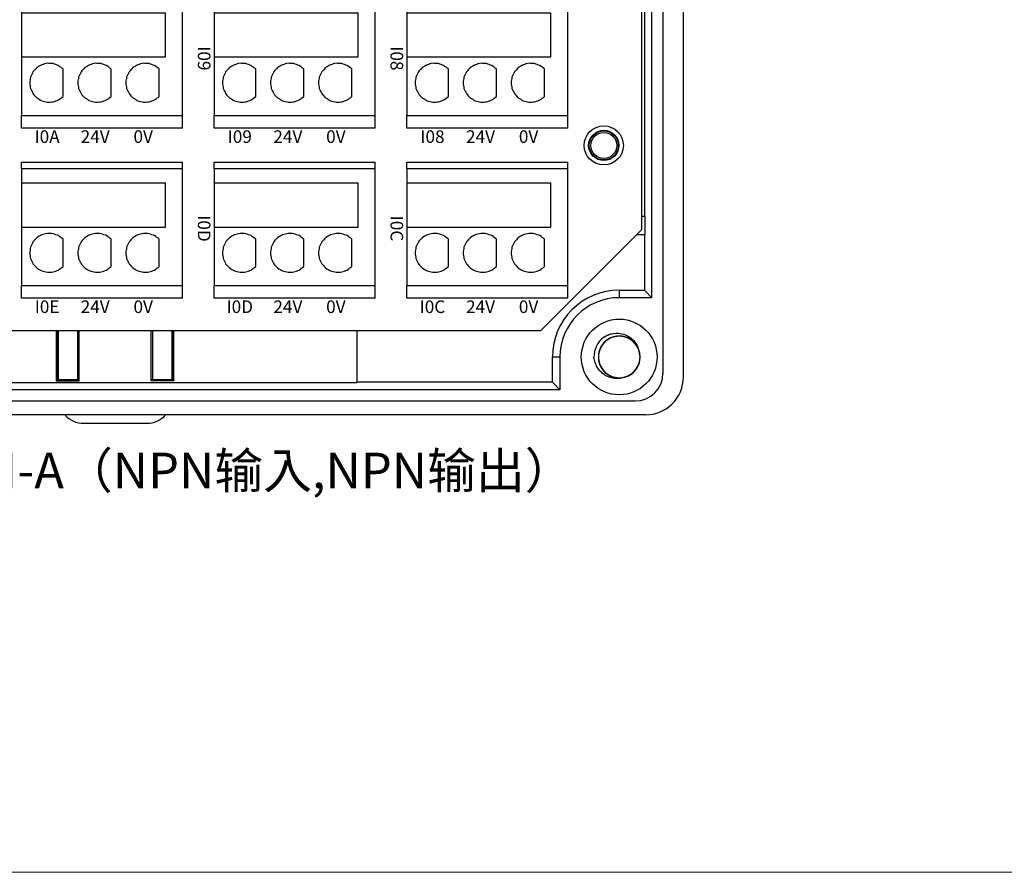
# Model space of a CAD drawing. Units: millimetres. Extents: x 750 to 2236, y 3360 to 4534.
# Drawn here: x 1122 to 1200, y 4210 to 4277 of the extents above; entities that cross this region are included whole.
import ezdxf

# ---------------------------------------------------------------- set-up
doc = ezdxf.new("R2010")
doc.units = ezdxf.units.MM
doc.linetypes.add('DASH', pattern=[0.35, 0.25, -0.1])
doc.layers.get('0').update_dxf_attribs({"lineweight": 18})
doc.layers.add('DWG', color=7, linetype='Continuous', lineweight=30)
doc.styles.get("Standard").update_dxf_attribs({"font": 'arial.ttf'})

# ---------------------------------------------------------------- blocks, each defined once
blk = doc.blocks.new('*X82')
at = {"layer": 'DWG'}
for p, q in [((-4.892, 6.38), (-5.392, 6.38)), ((-5.392, -6.38), (-5.392, 6.38)), ((-4.892, -6.38), (-4.892, 6.38)), ((4.392, 6.38), (-4.892, 6.38)), ((5.392, 6.38), (4.392, 6.38)), ((4.392, -6.38), (4.392, 6.38)), ((5.392, 6.38), (5.392, -6.38)), ((-0.25, 5.032), (-3.744, 5.032)), ((-3.744, -6.38), (-3.744, 5.032)), ((-0.25, -6.38), (-0.25, 5.032)), ((2.886, 4.533), (0.705, 4.533)), ((2.886, 0.729), (0.705, 0.729)), ((2.886, -3.075), (0.705, -3.075)), ((-4.892, -6.38), (-5.392, -6.38)), ((-4.892, -6.38), (-3.744, -6.38)), ((-3.744, -6.38), (-0.25, -6.38)), ((-0.25, -6.38), (4.392, -6.38)), ((5.392, -6.38), (4.392, -6.38))]:
    blk.add_line(p, q, dxfattribs=at)
for points in [[(0.433, 4.169), (0.382, 4.026), (0.33, 3.883), (0.279, 3.741)], [(0.705, 4.533), (0.615, 4.412), (0.524, 4.29), (0.433, 4.169)], [(3.158, 4.169), (3.068, 4.29), (2.977, 4.412), (2.886, 4.533)], [(3.313, 3.741), (3.261, 3.883), (3.21, 4.026), (3.158, 4.169)], [(0.279, 3.741), (0.271, 3.589), (0.263, 3.438), (0.255, 3.287)], [(0.255, 3.287), (0.292, 3.139), (0.328, 2.992), (0.365, 2.845)], [(3.227, 2.845), (3.263, 2.992), (3.3, 3.139), (3.336, 3.287)], [(3.336, 3.287), (3.328, 3.438), (3.321, 3.589), (3.313, 3.741)], [(0.365, 2.845), (0.443, 2.715), (0.52, 2.585), (0.598, 2.455)], [(0.598, 2.455), (0.71, 2.353), (0.823, 2.251), (0.935, 2.149)], [(2.657, 2.149), (2.769, 2.251), (2.881, 2.353), (2.993, 2.455)], [(2.993, 2.455), (3.071, 2.585), (3.149, 2.715), (3.227, 2.845)], [(0.935, 2.149), (1.072, 2.084), (1.209, 2.019), (1.346, 1.954)], [(1.346, 1.954), (1.496, 1.932), (1.646, 1.909), (1.796, 1.887)], [(1.796, 1.887), (1.946, 1.909), (2.096, 1.932), (2.246, 1.954)], [(2.246, 1.954), (2.383, 2.019), (2.52, 2.084), (2.657, 2.149)], [(0.433, 0.364), (0.382, 0.222), (0.33, 0.079), (0.279, -0.063)], [(0.705, 0.729), (0.615, 0.607), (0.524, 0.486), (0.433, 0.364)], [(3.158, 0.364), (3.068, 0.486), (2.977, 0.607), (2.886, 0.729)], [(3.313, -0.063), (3.261, 0.079), (3.21, 0.222), (3.158, 0.364)], [(0.279, -0.063), (0.271, -0.215), (0.263, -0.366), (0.255, -0.518)], [(0.255, -0.518), (0.292, -0.665), (0.328, -0.812), (0.365, -0.959)], [(3.227, -0.959), (3.263, -0.812), (3.3, -0.665), (3.336, -0.518)], [(3.336, -0.518), (3.328, -0.366), (3.321, -0.215), (3.313, -0.063)], [(0.365, -0.959), (0.443, -1.089), (0.52, -1.219), (0.598, -1.35)], [(0.598, -1.35), (0.71, -1.452), (0.823, -1.554), (0.935, -1.655)], [(2.657, -1.655), (2.769, -1.554), (2.881, -1.452), (2.993, -1.35)], [(2.993, -1.35), (3.071, -1.219), (3.149, -1.089), (3.227, -0.959)], [(0.935, -1.655), (1.072, -1.72), (1.209, -1.785), (1.346, -1.85)], [(1.346, -1.85), (1.496, -1.873), (1.646, -1.895), (1.796, -1.917)], [(1.796, -1.917), (1.946, -1.895), (2.096, -1.873), (2.246, -1.85)], [(2.246, -1.85), (2.383, -1.785), (2.52, -1.72), (2.657, -1.655)], [(0.705, -3.075), (0.615, -3.197), (0.524, -3.318), (0.433, -3.44)], [(3.158, -3.44), (3.068, -3.318), (2.977, -3.197), (2.886, -3.075)], [(0.279, -3.868), (0.271, -4.019), (0.263, -4.17), (0.255, -4.322)], [(0.433, -3.44), (0.382, -3.582), (0.33, -3.725), (0.279, -3.868)], [(3.313, -3.868), (3.261, -3.725), (3.21, -3.582), (3.158, -3.44)], [(3.336, -4.322), (3.328, -4.17), (3.321, -4.019), (3.313, -3.868)], [(0.255, -4.322), (0.292, -4.469), (0.328, -4.616), (0.365, -4.763)], [(3.227, -4.763), (3.263, -4.616), (3.3, -4.469), (3.336, -4.322)], [(0.365, -4.763), (0.443, -4.893), (0.52, -5.024), (0.598, -5.154)], [(0.598, -5.154), (0.71, -5.256), (0.823, -5.358), (0.935, -5.46)], [(2.657, -5.46), (2.769, -5.358), (2.881, -5.256), (2.993, -5.154)], [(2.993, -5.154), (3.071, -5.024), (3.149, -4.893), (3.227, -4.763)], [(0.935, -5.46), (1.072, -5.525), (1.209, -5.589), (1.346, -5.654)], [(1.346, -5.654), (1.496, -5.677), (1.646, -5.699), (1.796, -5.721)], [(1.796, -5.721), (1.946, -5.699), (2.096, -5.677), (2.246, -5.654)], [(2.246, -5.654), (2.383, -5.589), (2.52, -5.525), (2.657, -5.46)]]:
    blk.add_open_spline(points, degree=3, dxfattribs=at)
blk = doc.blocks.new('*X81')
at = {"color": 0, "linetype": 'ByBlock', "lineweight": -2}
for p in [(80.88, 0), (94.36, 0), (80.88, -15.26), (94.36, -15.26), (80.88, -30.52), (94.36, -30.52)]:
    blk.add_blockref('*X82', p, dxfattribs=at)

msp = doc.modelspace()

# ---------------------------------------------------------------- linework, layer by layer
msp.add_lwpolyline([(1056.616, 4399.914), (1333.616, 4399.914), (1333.616, 4209.914), (1056.616, 4209.914)], close=True)
at = {"layer": 'DWG'}
for p, q in [((1173.079, 4392.868), (1173.079, 4249.465)), ((1174.7, 4249.165), (1174.7, 4393.168)), ((1172.21, 4255.45), (1172.21, 4386.883)), ((1171.417, 4260.862), (1171.417, 4310.581)), ((1171.616, 4292.334), (1171.616, 4261.877)), ((1171.674, 4261.877), (1171.417, 4261.877)), ((1171.674, 4260.455), (1171.674, 4261.877)), ((1163.417, 4252.862), (1171.417, 4260.862)), ((1171.01, 4260.455), (1171.674, 4260.455)), ((1171.616, 4260.456), (1171.616, 4256.044)), ((1169.616, 4256.044), (1171.616, 4256.044)), ((1169.616, 4256.044), (1169.616, 4255.45)), ((1172.21, 4255.45), (1171.616, 4256.044)), ((1172.21, 4255.45), (1169.616, 4255.45)), ((1100.477, 4252.862), (1163.417, 4252.862)), ((1125.058, 4248.857), (1125.058, 4252.862)), ((1125.119, 4252.862), (1125.119, 4249.547)), ((1125.202, 4248.962), (1125.202, 4252.862)), ((1126.74, 4248.962), (1126.74, 4252.862)), ((1126.844, 4248.857), (1126.844, 4252.862)), ((1132.559, 4248.857), (1132.559, 4252.862)), ((1132.664, 4252.862), (1132.664, 4248.962)), ((1134.202, 4248.962), (1134.202, 4252.862)), ((1134.284, 4252.862), (1134.284, 4249.547)), ((1134.346, 4248.857), (1134.346, 4252.862)), ((1148.872, 4248.719), (1148.872, 4252.862)), ((1164.324, 4248.751), (1164.324, 4250.751)), ((1164.324, 4250.751), (1164.918, 4250.751)), ((1164.918, 4250.751), (1164.918, 4248.157)), ((1125.202, 4249.547), (1125.119, 4249.547)), ((1125.122, 4249.547), (1125.122, 4249.05)), ((1134.284, 4249.547), (1134.202, 4249.547)), ((1134.281, 4249.05), (1134.281, 4249.547)), ((1110.611, 4248.719), (1148.872, 4248.719)), ((1125.112, 4249.021), (1125.058, 4248.857)), ((1125.058, 4248.857), (1126.844, 4248.857)), ((1125.122, 4249.05), (1125.112, 4249.021)), ((1125.152, 4248.962), (1125.112, 4249.021)), ((1125.152, 4248.962), (1126.74, 4248.962)), ((1126.74, 4248.962), (1126.844, 4248.857)), ((1132.664, 4248.962), (1132.559, 4248.857)), ((1134.346, 4248.857), (1132.559, 4248.857)), ((1132.664, 4248.962), (1134.252, 4248.962)), ((1134.291, 4249.021), (1134.252, 4248.962)), ((1134.281, 4249.05), (1134.291, 4249.021)), ((1134.291, 4249.021), (1134.346, 4248.857)), ((1164.324, 4248.751), (1148.872, 4248.751)), ((1164.918, 4248.157), (1164.324, 4248.751)), ((1164.918, 4248.157), (1098.964, 4248.157)), ((1092.982, 4247.265), (1170.879, 4247.265)), ((1171.7, 4246.165), (1092.182, 4246.165)), ((1127.202, 4245.5), (1132.202, 4245.5))]:
    msp.add_line(p, q, dxfattribs=at)
for centre, radius in [((1168.396, 4267.516), 1.55), ((1168.396, 4267.516), 1.2), ((1168.396, 4267.516), 1.15), ((1168.396, 4267.516), 1.027), ((1169.616, 4250.751), 3)]:
    msp.add_circle(centre, radius, dxfattribs=at)
for centre, radius, start, end in [((1169.616, 4250.751), 5.293, 90, 180), ((1169.616, 4250.751), 4.699, 90, 180), ((1169.616, 4250.751), 2, 127.87882, 180.72142), ((1169.616, 4250.751), 1.65, 284.61812, 23.92958), ((1170.879, 4249.465), 2.2, 270, 0), ((1171.7, 4249.165), 3, 270, 0), ((1127.202, 4247.5), 2, 221.89077, 270), ((1132.202, 4247.5), 2, 270, 318.10923)]:
    msp.add_arc(centre, radius, start, end, dxfattribs=at)
for points, knots in [([(1171.171, 4251.303), (1171.141, 4251.389), (1171.102, 4251.474), (1170.964, 4251.722), (1170.84, 4251.874), (1170.549, 4252.126), (1170.38, 4252.226), (1170.02, 4252.362), (1169.826, 4252.399), (1169.443, 4252.403), (1169.248, 4252.371), (1168.886, 4252.243), (1168.714, 4252.146), (1168.418, 4251.901), (1168.29, 4251.751), (1168.096, 4251.42), (1168.027, 4251.235), (1167.959, 4250.857), (1167.958, 4250.66), (1168.023, 4250.281), (1168.09, 4250.096), (1168.281, 4249.762), (1168.408, 4249.611), (1168.629, 4249.426), (1168.709, 4249.37), (1168.876, 4249.273), (1168.963, 4249.233), (1169.144, 4249.167), (1169.239, 4249.142), (1169.429, 4249.109), (1169.524, 4249.101), (1169.717, 4249.101), (1169.815, 4249.11), (1170.004, 4249.144), (1170.097, 4249.17), (1170.278, 4249.236), (1170.366, 4249.278), (1170.532, 4249.375), (1170.61, 4249.431), (1170.831, 4249.618), (1170.956, 4249.768), (1171.147, 4250.105), (1171.212, 4250.288), (1171.276, 4250.67), (1171.274, 4250.864), (1171.202, 4251.245), (1171.134, 4251.426), (1170.936, 4251.761), (1170.81, 4251.907), (1170.509, 4252.153), (1170.34, 4252.247), (1169.973, 4252.374), (1169.782, 4252.404), (1169.394, 4252.397), (1169.204, 4252.36), (1168.843, 4252.221), (1168.676, 4252.12), (1168.458, 4251.93), (1168.391, 4251.86), (1168.271, 4251.711), (1168.216, 4251.629), (1168.123, 4251.46), (1168.085, 4251.372), (1168.023, 4251.19), (1168, 4251.095), (1167.971, 4250.904), (1167.965, 4250.808), (1167.969, 4250.616), (1167.98, 4250.518), (1168.018, 4250.33), (1168.045, 4250.238), (1168.116, 4250.058), (1168.159, 4249.97), (1168.31, 4249.725), (1168.441, 4249.577), (1168.742, 4249.338), (1168.916, 4249.245), (1169.28, 4249.124), (1169.476, 4249.096), (1169.859, 4249.108), (1170.053, 4249.148), (1170.409, 4249.291), (1170.577, 4249.396), (1170.862, 4249.652), (1170.984, 4249.808), (1171.164, 4250.147), (1171.224, 4250.335), (1171.277, 4250.715), (1171.27, 4250.912), (1171.188, 4251.288), (1171.114, 4251.47), (1170.908, 4251.795), (1170.776, 4251.941), (1170.547, 4252.117), (1170.465, 4252.169), (1170.294, 4252.259), (1170.205, 4252.295), (1170.022, 4252.353), (1169.926, 4252.375), (1169.735, 4252.4), (1169.639, 4252.404), (1169.446, 4252.395), (1169.349, 4252.382), (1169.161, 4252.34), (1169.07, 4252.311), (1168.892, 4252.237), (1168.805, 4252.191), (1168.643, 4252.087), (1168.567, 4252.028), (1168.355, 4251.832), (1168.237, 4251.677), (1168.06, 4251.332), (1168.003, 4251.147), (1167.955, 4250.762), (1167.965, 4250.569), (1168.052, 4250.19), (1168.128, 4250.013), (1168.34, 4249.687), (1168.472, 4249.546), (1168.784, 4249.313), (1168.956, 4249.226), (1169.328, 4249.115), (1169.521, 4249.092), (1169.907, 4249.115), (1170.096, 4249.161), (1170.451, 4249.315), (1170.614, 4249.423), (1170.824, 4249.622), (1170.887, 4249.694), (1171.001, 4249.849), (1171.052, 4249.933), (1171.138, 4250.106), (1171.173, 4250.195), (1171.227, 4250.38), (1171.246, 4250.476), (1171.267, 4250.667), (1171.269, 4250.763), (1171.256, 4250.956), (1171.241, 4251.052), (1171.195, 4251.239), (1171.164, 4251.33), (1171.086, 4251.507), (1171.039, 4251.592), (1170.878, 4251.832), (1170.741, 4251.973), (1170.43, 4252.199), (1170.253, 4252.285), (1169.883, 4252.391), (1169.687, 4252.411), (1169.304, 4252.383), (1169.113, 4252.334), (1168.763, 4252.176), (1168.6, 4252.065), (1168.325, 4251.796), (1168.21, 4251.636), (1168.045, 4251.29), (1167.992, 4251.099), (1167.956, 4250.717), (1167.971, 4250.52), (1168.068, 4250.149), (1168.151, 4249.969), (1168.369, 4249.654), (1168.508, 4249.514), (1168.744, 4249.347), (1168.828, 4249.298), (1169.003, 4249.216), (1169.093, 4249.183), (1169.279, 4249.133), (1169.375, 4249.116), (1169.567, 4249.099), (1169.663, 4249.099), (1169.855, 4249.116), (1169.952, 4249.133), (1170.138, 4249.183), (1170.228, 4249.216), (1170.403, 4249.297), (1170.487, 4249.346), (1170.645, 4249.457), (1170.718, 4249.519), (1170.922, 4249.724), (1171.034, 4249.884), (1171.196, 4250.236), (1171.245, 4250.424), (1171.277, 4250.81), (1171.258, 4251.003), (1171.155, 4251.377), (1171.072, 4251.551), (1170.846, 4251.868), (1170.709, 4252.003), (1170.388, 4252.223), (1170.212, 4252.302), (1169.835, 4252.398), (1169.642, 4252.412), (1169.257, 4252.373), (1169.07, 4252.32), (1168.722, 4252.151), (1168.564, 4252.036), (1168.363, 4251.828), (1168.302, 4251.753), (1168.195, 4251.594), (1168.147, 4251.508), (1168.069, 4251.332), (1168.038, 4251.241), (1167.992, 4251.054), (1167.976, 4250.957), (1167.964, 4250.765), (1167.966, 4250.669), (1167.986, 4250.478), (1168.005, 4250.382), (1168.059, 4250.197), (1168.094, 4250.107), (1168.179, 4249.934), (1168.23, 4249.851), (1168.401, 4249.618), (1168.544, 4249.483), (1168.864, 4249.27), (1169.045, 4249.191), (1169.418, 4249.102), (1169.615, 4249.09), (1169.997, 4249.134), (1170.186, 4249.191), (1170.529, 4249.363), (1170.687, 4249.481), (1170.95, 4249.761), (1171.058, 4249.926), (1171.209, 4250.279), (1171.254, 4250.471), (1171.274, 4250.855), (1171.25, 4251.051), (1171.138, 4251.418), (1171.048, 4251.594), (1170.816, 4251.9), (1170.672, 4252.034), (1170.429, 4252.19), (1170.342, 4252.236), (1170.165, 4252.31), (1170.073, 4252.339), (1169.885, 4252.382), (1169.788, 4252.395), (1169.596, 4252.404), (1169.5, 4252.4), (1169.309, 4252.375), (1169.213, 4252.354), (1169.029, 4252.296), (1168.941, 4252.259), (1168.77, 4252.171), (1168.687, 4252.118), (1168.534, 4252.001), (1168.464, 4251.936), (1168.268, 4251.722), (1168.164, 4251.557), (1168.017, 4251.2), (1167.975, 4251.01), (1167.96, 4250.622), (1167.986, 4250.43), (1168.105, 4250.061), (1168.195, 4249.89), (1168.434, 4249.583), (1168.578, 4249.454), (1168.908, 4249.248), (1169.087, 4249.176), (1169.467, 4249.096), (1169.66, 4249.09), (1170.044, 4249.146), (1170.228, 4249.207), (1170.569, 4249.39), (1170.722, 4249.511), (1170.914, 4249.728), (1170.972, 4249.805), (1171.072, 4249.969), (1171.116, 4250.056), (1171.187, 4250.236), (1171.214, 4250.328), (1171.252, 4250.516), (1171.263, 4250.614), (1171.268, 4250.806), (1171.262, 4250.902), (1171.233, 4251.093), (1171.21, 4251.188), (1171.149, 4251.37), (1171.11, 4251.458), (1171.018, 4251.627), (1170.963, 4251.709), (1170.783, 4251.934), (1170.635, 4252.064), (1170.306, 4252.262), (1170.122, 4252.333), (1169.745, 4252.407), (1169.547, 4252.411), (1169.168, 4252.351), (1168.982, 4252.286), (1168.646, 4252.099), (1168.493, 4251.975), (1168.242, 4251.684), (1168.141, 4251.515), (1168.005, 4251.155), (1167.969, 4250.961), (1167.964, 4250.578), (1167.997, 4250.383), (1168.124, 4250.021), (1168.221, 4249.849), (1168.466, 4249.553), (1168.616, 4249.425), (1168.865, 4249.279), (1168.953, 4249.237), (1169.134, 4249.17), (1169.227, 4249.145), (1169.416, 4249.11), (1169.514, 4249.101), (1169.706, 4249.101), (1169.802, 4249.109), (1169.992, 4249.141), (1170.087, 4249.167), (1170.268, 4249.232), (1170.355, 4249.272), (1170.522, 4249.368), (1170.602, 4249.425), (1170.75, 4249.548), (1170.818, 4249.616), (1170.942, 4249.764), (1170.998, 4249.844), (1171.094, 4250.011), (1171.134, 4250.098), (1171.233, 4250.37), (1171.267, 4250.562), (1171.266, 4250.949), (1171.231, 4251.14), (1171.097, 4251.504), (1171, 4251.671), (1170.748, 4251.967), (1170.6, 4252.09), (1170.261, 4252.282), (1170.079, 4252.347), (1169.696, 4252.411), (1169.503, 4252.408), (1169.121, 4252.337), (1168.94, 4252.268), (1168.607, 4252.071), (1168.46, 4251.943), (1168.276, 4251.719), (1168.223, 4251.639), (1168.129, 4251.471), (1168.089, 4251.382), (1168.026, 4251.2), (1168.002, 4251.107), (1167.972, 4250.917), (1167.965, 4250.819), (1167.968, 4250.626), (1167.978, 4250.531), (1168.015, 4250.342), (1168.042, 4250.247), (1168.111, 4250.068), (1168.154, 4249.982), (1168.253, 4249.816), (1168.311, 4249.737), (1168.501, 4249.52), (1168.654, 4249.397), (1168.991, 4249.212), (1169.178, 4249.149), (1169.558, 4249.091), (1169.755, 4249.096), (1170.131, 4249.172), (1170.315, 4249.244), (1170.642, 4249.445), (1170.79, 4249.576), (1171.029, 4249.877), (1171.122, 4250.05), (1171.243, 4250.415), (1171.271, 4250.61), (1171.26, 4250.994), (1171.219, 4251.187), (1171.076, 4251.544), (1170.972, 4251.711), (1170.715, 4251.997), (1170.56, 4252.118), (1170.22, 4252.298), (1170.033, 4252.359), (1169.747, 4252.399), (1169.649, 4252.404), (1169.457, 4252.396), (1169.362, 4252.384), (1169.173, 4252.343), (1169.08, 4252.314), (1168.902, 4252.241), (1168.816, 4252.197), (1168.653, 4252.094), (1168.575, 4252.035), (1168.433, 4251.905), (1168.368, 4251.835), (1168.25, 4251.682), (1168.198, 4251.599), (1168.109, 4251.429), (1168.072, 4251.34), (1167.985, 4251.064), (1167.959, 4250.871), (1167.977, 4250.484), (1168.019, 4250.294), (1168.168, 4249.936), (1168.273, 4249.774), (1168.537, 4249.488), (1168.69, 4249.372), (1169.037, 4249.194), (1169.221, 4249.137), (1169.606, 4249.09), (1169.8, 4249.1), (1170.177, 4249.187), (1170.356, 4249.263), (1170.68, 4249.475), (1170.822, 4249.608), (1170.996, 4249.841), (1171.046, 4249.922), (1171.133, 4250.094), (1171.169, 4250.185), (1171.225, 4250.37), (1171.244, 4250.464), (1171.266, 4250.655), (1171.269, 4250.753), (1171.258, 4250.945), (1171.244, 4251.04), (1171.199, 4251.227), (1171.168, 4251.32), (1171.091, 4251.497), (1171.045, 4251.581), (1170.939, 4251.742), (1170.878, 4251.819), (1170.679, 4252.028), (1170.521, 4252.145), (1170.176, 4252.315), (1169.987, 4252.37), (1169.605, 4252.412), (1169.408, 4252.399), (1169.035, 4252.307), (1168.855, 4252.227), (1168.536, 4252.013), (1168.394, 4251.876), (1168.168, 4251.565), (1168.082, 4251.388), (1167.977, 4251.019), (1167.957, 4250.822), (1167.985, 4250.439), (1168.033, 4250.248), (1168.191, 4249.898), (1168.302, 4249.735), (1168.571, 4249.46), (1168.731, 4249.345), (1169.078, 4249.18), (1169.268, 4249.127), (1169.555, 4249.099), (1169.653, 4249.099), (1169.845, 4249.114), (1169.94, 4249.13), (1170.033, 4249.154)], [0, 0, 0, 0, 0.274188, 0.274188, 0.85213, 0.85213, 1.430072, 1.430072, 2.008014, 2.008014, 2.585957, 2.585957, 3.163899, 3.163899, 3.741841, 3.741841, 4.319783, 4.319783, 4.897726, 4.897726, 5.475668, 5.475668, 6.05361, 6.05361, 6.342581, 6.342581, 6.631552, 6.631552, 6.920524, 6.920524, 7.209495, 7.209495, 7.498466, 7.498466, 7.787437, 7.787437, 8.076408, 8.076408, 8.365379, 8.365379, 8.943321, 8.943321, 9.521264, 9.521264, 10.099206, 10.099206, 10.677148, 10.677148, 11.25509, 11.25509, 11.833033, 11.833033, 12.410975, 12.410975, 12.988917, 12.988917, 13.566859, 13.566859, 13.855831, 13.855831, 14.144802, 14.144802, 14.433773, 14.433773, 14.722744, 14.722744, 15.011715, 15.011715, 15.300686, 15.300686, 15.589657, 15.589657, 15.878628, 15.878628, 16.456571, 16.456571, 17.034513, 17.034513, 17.612455, 17.612455, 18.190397, 18.190397, 18.76834, 18.76834, 19.346282, 19.346282, 19.924224, 19.924224, 20.502166, 20.502166, 21.080109, 21.080109, 21.658051, 21.658051, 21.947022, 21.947022, 22.235993, 22.235993, 22.524964, 22.524964, 22.813935, 22.813935, 23.102906, 23.102906, 23.391878, 23.391878, 23.680849, 23.680849, 23.96982, 23.96982, 24.547762, 24.547762, 25.125704, 25.125704, 25.703647, 25.703647, 26.281589, 26.281589, 26.859531, 26.859531, 27.437473, 27.437473, 28.015416, 28.015416, 28.593358, 28.593358, 29.1713, 29.1713, 29.460271, 29.460271, 29.749242, 29.749242, 30.038213, 30.038213, 30.327185, 30.327185, 30.616156, 30.616156, 30.905127, 30.905127, 31.194098, 31.194098, 31.483069, 31.483069, 32.061011, 32.061011, 32.638954, 32.638954, 33.216896, 33.216896, 33.794838, 33.794838, 34.37278, 34.37278, 34.950723, 34.950723, 35.528665, 35.528665, 36.106607, 36.106607, 36.684549, 36.684549, 37.262491, 37.262491, 37.551463, 37.551463, 37.840434, 37.840434, 38.129405, 38.129405, 38.418376, 38.418376, 38.707347, 38.707347, 38.996318, 38.996318, 39.285289, 39.285289, 39.57426, 39.57426, 40.152203, 40.152203, 40.730145, 40.730145, 41.308087, 41.308087, 41.886029, 41.886029, 42.463972, 42.463972, 43.041914, 43.041914, 43.619856, 43.619856, 44.197798, 44.197798, 44.775741, 44.775741, 45.064712, 45.064712, 45.353683, 45.353683, 45.642654, 45.642654, 45.931625, 45.931625, 46.220596, 46.220596, 46.509567, 46.509567, 46.798539, 46.798539, 47.08751, 47.08751, 47.665452, 47.665452, 48.243394, 48.243394, 48.821336, 48.821336, 49.399279, 49.399279, 49.977221, 49.977221, 50.555163, 50.555163, 51.133105, 51.133105, 51.711048, 51.711048, 52.28899, 52.28899, 52.866932, 52.866932, 53.155903, 53.155903, 53.444874, 53.444874, 53.733846, 53.733846, 54.022817, 54.022817, 54.311788, 54.311788, 54.600759, 54.600759, 54.88973, 54.88973, 55.178701, 55.178701, 55.756643, 55.756643, 56.334586, 56.334586, 56.912528, 56.912528, 57.49047, 57.49047, 58.068412, 58.068412, 58.646355, 58.646355, 59.224297, 59.224297, 59.802239, 59.802239, 60.380181, 60.380181, 60.669152, 60.669152, 60.958124, 60.958124, 61.247095, 61.247095, 61.536066, 61.536066, 61.825037, 61.825037, 62.114008, 62.114008, 62.402979, 62.402979, 62.69195, 62.69195, 63.269893, 63.269893, 63.847835, 63.847835, 64.425777, 64.425777, 65.003719, 65.003719, 65.581662, 65.581662, 66.159604, 66.159604, 66.737546, 66.737546, 67.315488, 67.315488, 67.893431, 67.893431, 68.471373, 68.471373, 68.760344, 68.760344, 69.049315, 69.049315, 69.338286, 69.338286, 69.627257, 69.627257, 69.916228, 69.916228, 70.2052, 70.2052, 70.494171, 70.494171, 70.783142, 70.783142, 71.072113, 71.072113, 71.361084, 71.361084, 71.939026, 71.939026, 72.516969, 72.516969, 73.094911, 73.094911, 73.672853, 73.672853, 74.250795, 74.250795, 74.828738, 74.828738, 75.40668, 75.40668, 75.984622, 75.984622, 76.273593, 76.273593, 76.562564, 76.562564, 76.851535, 76.851535, 77.140507, 77.140507, 77.429478, 77.429478, 77.718449, 77.718449, 78.00742, 78.00742, 78.296391, 78.296391, 78.874333, 78.874333, 79.452276, 79.452276, 80.030218, 80.030218, 80.60816, 80.60816, 81.186102, 81.186102, 81.764044, 81.764044, 82.341987, 82.341987, 82.919929, 82.919929, 83.497871, 83.497871, 84.075813, 84.075813, 84.653756, 84.653756, 84.942727, 84.942727, 85.231698, 85.231698, 85.520669, 85.520669, 85.80964, 85.80964, 86.098611, 86.098611, 86.387582, 86.387582, 86.676554, 86.676554, 86.965525, 86.965525, 87.543467, 87.543467, 88.121409, 88.121409, 88.699351, 88.699351, 89.277294, 89.277294, 89.855236, 89.855236, 90.433178, 90.433178, 91.01112, 91.01112, 91.589063, 91.589063, 91.878034, 91.878034, 92.167005, 92.167005, 92.455976, 92.455976, 92.744947, 92.744947, 93.033918, 93.033918, 93.322889, 93.322889, 93.611861, 93.611861, 93.900832, 93.900832, 94.478774, 94.478774, 95.056716, 95.056716, 95.634658, 95.634658, 96.212601, 96.212601, 96.790543, 96.790543, 97.368485, 97.368485, 97.946427, 97.946427, 98.52437, 98.52437, 99.102312, 99.102312, 99.680254, 99.680254, 100.258196, 100.258196, 100.547168, 100.547168, 100.836139, 100.836139, 100.836139, 100.836139]), ([(1168.388, 4252.33), (1168.506, 4252.404), (1168.631, 4252.466), (1168.891, 4252.562), (1169.028, 4252.596), (1169.437, 4252.653), (1169.722, 4252.631), (1170.117, 4252.505), (1170.246, 4252.447), (1170.483, 4252.305), (1170.593, 4252.221), (1170.793, 4252.025), (1170.879, 4251.918), (1171.024, 4251.682), (1171.083, 4251.553), (1171.124, 4251.42)], [0, 0, 0, 0, 0.415785, 0.415785, 0.831569, 0.831569, 1.663139, 1.663139, 2.078923, 2.078923, 2.494708, 2.494708, 2.910493, 2.910493, 3.326277, 3.326277, 3.326277, 3.326277]), ([(1170.033, 4249.154), (1169.774, 4249.054), (1169.491, 4249.02), (1169.079, 4249.07), (1168.942, 4249.104), (1168.683, 4249.201), (1168.558, 4249.265), (1168.327, 4249.42), (1168.222, 4249.509), (1168.032, 4249.711), (1167.947, 4249.823), (1167.807, 4250.06), (1167.749, 4250.188), (1167.661, 4250.452), (1167.632, 4250.587), (1167.616, 4250.726)], [0, 0, 0, 0, 0.831078, 0.831078, 1.246617, 1.246617, 1.662156, 1.662156, 2.077695, 2.077695, 2.493234, 2.493234, 2.908773, 2.908773, 3.324312, 3.324312, 3.324312, 3.324312])]:
    msp.add_open_spline(points, degree=3, knots=knots, dxfattribs=at)

# ---------------------------------------------------------------- block references
at = {"linetype": 'DASH', "lineweight": 30, "rotation": 270}
msp.add_blockref('*X81', (1159.167, 4355.159), dxfattribs=at)

# ---------------------------------------------------------------- texts
at = {"char_height": 1, "width": 19.20945, "attachment_point": 5, "rotation": 270}
for s, insert in [('{\\fMicrosoft YaHei|b0|i0|c0|p34;I09}', (1136.744, 4274.411)), ('{\\fMicrosoft YaHei|b0|i0|c0|p34;I08}', (1152.004, 4274.411)), ('{\\fMicrosoft YaHei|b0|i0|c0|p34;I0D}', (1136.744, 4260.931)), ('{\\fMicrosoft YaHei|b0|i0|c0|p34;I0C}', (1152.004, 4260.931))]:
    msp.add_mtext(s, dxfattribs=dict(at, insert=insert))
at = {"attachment_point": 5}
for s, insert, char_height, width in [('{\\fMicrosoft YaHei|b0|i0|c0|p34;I0A}', (1124.308, 4268.213), 1, 19.20945), ('{\\fMicrosoft YaHei|b0|i0|c0|p34;24V}', (1128.112, 4268.213), 1, 19.20945), ('{\\fMicrosoft YaHei|b0|i0|c0|p34;0V}', (1131.916, 4268.213), 1, 19.20945), ('{\\fMicrosoft YaHei|b0|i0|c0|p34;I09}', (1139.568, 4268.213), 1, 19.20945), ('{\\fMicrosoft YaHei|b0|i0|c0|p34;24V}', (1143.372, 4268.213), 1, 19.20945), ('{\\fMicrosoft YaHei|b0|i0|c0|p34;0V}', (1147.176, 4268.213), 1, 19.20945), ('{\\fMicrosoft YaHei|b0|i0|c0|p34;I08}', (1154.828, 4268.213), 1, 19.20945), ('{\\fMicrosoft YaHei|b0|i0|c0|p34;24V}', (1158.632, 4268.213), 1, 19.20945), ('{\\fMicrosoft YaHei|b0|i0|c0|p34;0V}', (1162.436, 4268.213), 1, 19.20945), ('{\\fMicrosoft YaHei|b0|i0|c0|p34;I0E}', (1124.308, 4254.733), 1, 19.20945), ('{\\fMicrosoft YaHei|b0|i0|c0|p34;24V}', (1128.112, 4254.733), 1, 19.20945), ('{\\fMicrosoft YaHei|b0|i0|c0|p34;0V}', (1131.916, 4254.733), 1, 19.20945), ('{\\fMicrosoft YaHei|b0|i0|c0|p34;I0D}', (1139.568, 4254.733), 1, 19.20945), ('{\\fMicrosoft YaHei|b0|i0|c0|p34;24V}', (1143.372, 4254.733), 1, 19.20945), ('{\\fMicrosoft YaHei|b0|i0|c0|p34;0V}', (1147.176, 4254.733), 1, 19.20945), ('{\\fMicrosoft YaHei|b0|i0|c0|p34;I0C}', (1154.828, 4254.733), 1, 19.20945), ('{\\fMicrosoft YaHei|b0|i0|c0|p34;24V}', (1158.632, 4254.733), 1, 19.20945), ('{\\fMicrosoft YaHei|b0|i0|c0|p34;0V}', (1162.436, 4254.733), 1, 19.20945), ('{\\fMicrosoft YaHei|b0|i0|c0|p34;EIP2-I16C-O16N-A\\fMicrosoft YaHei|b0|i0|c134|p34;（\\fMicrosoft YaHei|b0|i0|c0|p34;NPN\\fMicrosoft YaHei|b0|i0|c134|p34;输入\\fMicrosoft YaHei|b0|i0|c0|p34;,NPN\\fMicrosoft YaHei|b0|i0|c134|p34;输出）}', (1129.702, 4241.752), 2.835, 86.08322)]:
    msp.add_mtext(s, dxfattribs=dict(at, insert=insert, char_height=char_height, width=width))

doc.saveas('drawing.dxf')
